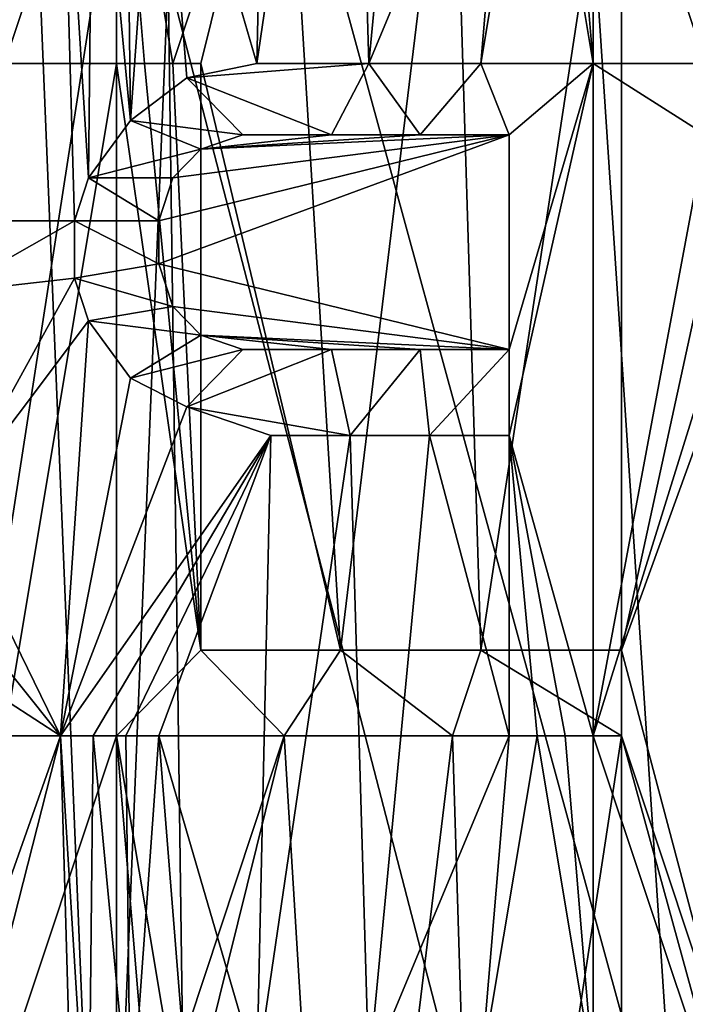
# Model space of a CAD drawing. Extents: x -80 to 572, y -59 to 272.
# Drawn here: x -3 to -1, y 162 to 165 of the extents above; entities that cross this region are included whole.
import ezdxf

# ---------------------------------------------------------------- set-up
doc = ezdxf.new("R2010")
doc.units = 0
doc.header["$MEASUREMENT"] = 0

msp = doc.modelspace()

# ---------------------------------------------------------------- linework, layer by layer
for points in [[(-4.723, 212, 25.5674), (-4.723, 114.065002, 25.5674), (-0.8021, 116.119003, 25.9876)], [(1.7621, 212, 25.940201), (-4.723, 212, 25.5674), (-0.8021, 116.119003, 25.9876)], [(-4.723, 212, -25.5674), (-1.8001, 115.788002, -25.937599), (-4.723, 114.065002, -25.5674)], [(-4.723, 212, -25.5674), (1.7621, 212, -25.940201), (-1.8001, 115.788002, -25.937599)], [(1.7621, 212, -25.940201), (1.4141, 116.484001, -25.9615), (-1.8001, 115.788002, -25.937599)], [(2.5152, 149, -22.862101), (-4.1781, 173.5, -22.6173), (-4.1781, 149, -22.6173)], [(2.5152, 173.5, -22.862101), (-4.1781, 173.5, -22.6173), (2.5152, 149, -22.862101)], [(-4.1781, 149, 22.6173), (-4.1781, 173.5, 22.6173), (2.5152, 149, 22.862101)], [(-4.1781, 173.5, 22.6173), (2.5152, 173.5, 22.862101), (2.5152, 149, 22.862101)], [(-5.3614, 147.700256, -16.500988), (-4.748099, 172.000259, -16.687801), (-1.6009, 172.000259, -17.2761)], [(0, 147.700256, -17.350189), (-5.3614, 147.700256, -16.500988), (-1.6009, 172.000259, -17.2761)], [(-5.3614, 147.700134, 16.50061), (-1.6009, 172.000137, 17.275898), (-4.748099, 172.000137, 16.687599)], [(-5.3614, 147.700134, 16.50061), (0, 147.700134, 17.349812), (-1.6009, 172.000137, 17.275898)], [(0, 147.700256, -17.350189), (-1.6009, 172.000259, -17.2761), (1.6009, 172.000259, -17.2761)], [(0, 147.700134, 17.349812), (1.6009, 172.000137, 17.275898), (-1.6009, 172.000137, 17.275898)], [(-1.1667, 166.000259, -17.160524), (-0.8333, 165.000259, -17.179926), (-0.6112, 167.78746, -17.189217)], [(-0.5279, 167.787338, 17.191784), (-0.75, 165.000137, 17.183474), (-1.0833, 166.255432, 17.165678)], [(-2.4583, 166.000259, -17.023523), (-2.1667, 165.000259, -17.063126), (-2.125, 166.89386, -17.068319)], [(-2.125, 166.89386, -17.068319), (-2.1667, 165.000259, -17.063126), (-1.8892, 166.89386, -17.09602)], [(-2.1667, 165.000259, -17.063126), (-1.834, 165.000259, -17.102026), (-1.8892, 166.89386, -17.09602)], [(-1.8892, 166.89386, -17.09602), (-1.834, 165.000259, -17.102026), (-1.6531, 166.89386, -17.12052)], [(-1.834, 165.000259, -17.102026), (-1.4167, 166.000259, -17.141724), (-1.6531, 166.89386, -17.12052)], [(-3.2083, 164.702362, -16.898228), (-2.75, 166.000259, -16.978825), (-3.2083, 166.298157, -16.898222)], [(-1.0833, 166.255432, 17.165678), (-0.75, 165.000137, 17.183474), (-1.0833, 166.000137, 17.165676)], [(-3.2083, 164.702362, -16.898228), (-3.125, 164.532166, -16.913828), (-2.75, 166.000259, -16.978825)], [(-3.125, 164.532166, -16.913828), (-2.7083, 164.532166, -16.985527), (-2.75, 166.000259, -16.978825)], [(-2.5833, 166.000137, 17.004776), (-2.9167, 165.000137, 16.950773), (-2.9167, 166.000137, 16.950775)], [(-2.5833, 165.000137, 17.004774), (-2.9167, 165.000137, 16.950773), (-2.5833, 166.000137, 17.004776)], [(-2.75, 166.000259, -16.978825), (-2.6667, 164.659851, -16.992128), (-2.6529, 166.000259, -16.994324)], [(-2.75, 166.000259, -16.978825), (-2.7083, 164.532166, -16.985527), (-2.6667, 164.659851, -16.992128)], [(-2.6667, 164.659851, -16.992128), (-2.5417, 164.830063, -17.011328), (-2.6529, 166.000259, -16.994324)], [(-2.6529, 166.000259, -16.994324), (-2.5417, 164.830063, -17.011328), (-2.5556, 166.000259, -17.009224)], [(-2.4167, 165.000137, 17.029274), (-2.5001, 165.000137, 17.017174), (-2.5833, 166.000137, 17.004776)], [(-2.5001, 165.000137, 17.017174), (-2.5833, 165.000137, 17.004774), (-2.5833, 166.000137, 17.004776)], [(-2.5833, 166.000137, 17.004776), (-2.085, 166.000137, 17.073076), (-2.4167, 165.000137, 17.029274)], [(-2.5556, 166.000259, -17.009224), (-2.5417, 164.830063, -17.011328), (-2.4583, 166.000259, -17.023523)], [(-2.5417, 164.830063, -17.011328), (-2.375, 164.957657, -17.035326), (-2.4583, 166.000259, -17.023523)], [(-2.375, 164.957657, -17.035326), (-2.1667, 165.000259, -17.063126), (-2.4583, 166.000259, -17.023523)], [(-2.4167, 165.000137, 17.029274), (-2.085, 166.000137, 17.073076), (-2.3333, 165.000137, 17.040874)], [(-2.085, 166.000137, 17.073076), (-1.9177, 163.255432, 17.092667), (-2.3333, 165.000137, 17.040874)], [(-1.5848, 166.000137, 17.126677), (-1.9177, 163.255432, 17.092667), (-2.085, 166.000137, 17.073076)], [(-1.501, 163.255432, 17.134266), (-1.9177, 163.255432, 17.092667), (-1.5848, 166.000137, 17.126677)], [(-1.834, 165.000259, -17.102026), (-1.5006, 165.000259, -17.134525), (-1.4167, 166.000259, -17.141724)], [(-1.0833, 166.000137, 17.165676), (-1.501, 163.255432, 17.134266), (-1.5848, 166.000137, 17.126677)], [(-1.0833, 163.255432, 17.165667), (-1.501, 163.255432, 17.134266), (-1.0833, 166.000137, 17.165676)], [(-1.4167, 166.000259, -17.141724), (-1.5006, 165.000259, -17.134525), (-1.3334, 166.000259, -17.148323)], [(-1.5006, 165.000259, -17.134525), (-1.1667, 165.000259, -17.160526), (-1.3334, 166.000259, -17.148323)], [(-1.3334, 166.000259, -17.148323), (-1.1667, 165.000259, -17.160526), (-1.25, 166.000259, -17.154623)], [(-1.25, 166.000259, -17.154623), (-1.1667, 165.000259, -17.160526), (-1.1667, 166.000259, -17.160524)], [(-1.1667, 165.000259, -17.160526), (-0.8333, 165.000259, -17.179926), (-1.1667, 166.000259, -17.160524)], [(-0.75, 165.000137, 17.183474), (-0.75, 164.787338, 17.183472), (-1.0833, 166.000137, 17.165676)], [(-0.75, 164.787338, 17.183472), (-1.0833, 163.255432, 17.165667), (-1.0833, 166.000137, 17.165676)], [(-7.0952, 165.260345, 15.560074), (-7.3225, 147.438141, 15.45431), (-2.1884, 147.438141, 16.960709)], [(-7.0952, 165.260452, -15.560326), (-2.4305, 165.260468, -16.928026), (-3.1599, 147.438263, -16.80719)], [(-2.4305, 165.260345, 16.927774), (-7.0952, 165.260345, 15.560074), (-2.1884, 147.438141, 16.960709)], [(-2.4305, 165.260468, -16.928026), (2.1884, 147.438263, -16.96109), (-3.1599, 147.438263, -16.80719)], [(-2.4305, 165.260468, -16.928026), (2.4305, 165.260468, -16.928026), (2.1884, 147.438263, -16.96109)], [(2.4305, 165.260345, 16.927774), (-2.4305, 165.260345, 16.927774), (-2.1884, 147.438141, 16.960709)], [(2.4305, 165.260345, 16.927774), (-2.1884, 147.438141, 16.960709), (3.1599, 147.438141, 16.806808)], [(-2.5833, 165.000137, 17.004774), (-2.9167, 163.000137, 16.950766), (-2.9167, 165.000137, 16.950773)], [(-2.5833, 163.000137, 17.004766), (-2.9167, 163.000137, 16.950766), (-2.5833, 165.000137, 17.004774)], [(-2.5833, 165.000137, 17.083673), (-2.5833, 163.000137, 17.083666), (-2.5833, 165.000137, 17.004774)], [(-2.5833, 165.000137, 17.004774), (-2.5833, 163.000137, 17.083666), (-2.5833, 163.000137, 17.004766)], [(-2.5001, 165.000137, 17.096075), (-2.3333, 163.255432, 17.119566), (-2.5833, 165.000137, 17.083673)], [(-2.5833, 163.000137, 17.083666), (-2.5833, 165.000137, 17.083673), (-2.3333, 163.255432, 17.119566)], [(-2.5001, 165.000137, 17.096075), (-2.5833, 165.000137, 17.083673), (-2.5001, 165.000137, 17.017174)], [(-2.5833, 165.000137, 17.083673), (-2.5833, 165.000137, 17.004774), (-2.5001, 165.000137, 17.017174)], [(-2.4167, 165.000137, 17.107975), (-2.3333, 163.255432, 17.119566), (-2.5001, 165.000137, 17.096075)], [(-2.4167, 165.000137, 17.107975), (-2.5001, 165.000137, 17.096075), (-2.4167, 165.000137, 17.029274)], [(-2.5001, 165.000137, 17.096075), (-2.5001, 165.000137, 17.017174), (-2.4167, 165.000137, 17.029274)], [(-2.3333, 165.000137, 17.119574), (-2.3333, 163.255432, 17.119566), (-2.4167, 165.000137, 17.107975)], [(-2.3333, 165.000137, 17.119574), (-2.4167, 165.000137, 17.107975), (-2.3333, 165.000137, 17.040874)], [(-2.4167, 165.000137, 17.107975), (-2.4167, 165.000137, 17.029274), (-2.3333, 165.000137, 17.040874)], [(-2.375, 164.957657, -17.114126), (-1.834, 165.000259, -17.180527), (-2.1667, 165.000259, -17.141726)], [(-2.375, 164.957657, -17.114126), (-1.9449, 164.78746, -17.168327), (-1.834, 165.000259, -17.180527)], [(-2.1667, 165.000259, -17.063126), (-2.375, 164.957657, -17.114126), (-2.1667, 165.000259, -17.141726)], [(-2.1667, 165.000259, -17.063126), (-2.375, 164.957657, -17.035326), (-2.375, 164.957657, -17.114126)], [(-1.9177, 163.255432, 17.092667), (-2.3333, 163.255432, 17.040867), (-2.3333, 165.000137, 17.040874)], [(-2.3333, 163.255432, 17.040867), (-2.3333, 163.255432, 17.119566), (-2.3333, 165.000137, 17.040874)], [(-2.3333, 165.000137, 17.040874), (-2.3333, 163.255432, 17.119566), (-2.3333, 165.000137, 17.119574)], [(-2.1667, 165.000259, -17.063126), (-2.1667, 165.000259, -17.141726), (-1.834, 165.000259, -17.102026)], [(-1.834, 165.000259, -17.102026), (-2.1667, 165.000259, -17.141726), (-1.834, 165.000259, -17.180527)], [(-1.9449, 164.78746, -17.168327), (-1.681, 164.78746, -17.196127), (-1.834, 165.000259, -17.180527)], [(-1.834, 165.000259, -17.180527), (-1.681, 164.78746, -17.196127), (-1.5006, 165.000259, -17.212826)], [(-1.834, 165.000259, -17.102026), (-1.834, 165.000259, -17.180527), (-1.5006, 165.000259, -17.134525)], [(-1.5006, 165.000259, -17.134525), (-1.834, 165.000259, -17.180527), (-1.5006, 165.000259, -17.212826)], [(-1.681, 164.78746, -17.196127), (-1.4167, 164.78746, -17.219929), (-1.5006, 165.000259, -17.212826)], [(-1.5006, 165.000259, -17.212826), (-1.4167, 164.78746, -17.219929), (-1.1667, 165.000259, -17.238726)], [(-1.5006, 165.000259, -17.134525), (-1.5006, 165.000259, -17.212826), (-1.1667, 165.000259, -17.160526)], [(-1.1667, 165.000259, -17.160526), (-1.5006, 165.000259, -17.212826), (-1.1667, 165.000259, -17.238726)], [(-1.1667, 163.000259, -17.238733), (-1.1667, 165.000259, -17.238726), (-1.4167, 163.89386, -17.219933)], [(-1.4167, 163.89386, -17.219933), (-1.1667, 165.000259, -17.238726), (-1.4167, 164.149155, -17.219931)], [(-1.4167, 164.149155, -17.219931), (-1.1667, 165.000259, -17.238726), (-1.4167, 164.78746, -17.219929)], [(-1.1667, 165.000259, -17.160526), (-0.8333, 164.78746, -17.179928), (-0.8333, 165.000259, -17.179926)], [(-1.1667, 165.000259, -17.160526), (-1.1667, 163.000259, -17.160534), (-0.8333, 164.78746, -17.179928)], [(-1.1667, 163.000259, -17.238733), (-1.1667, 163.000259, -17.160534), (-1.1667, 165.000259, -17.238726)], [(-1.1667, 165.000259, -17.238726), (-1.1667, 163.000259, -17.160534), (-1.1667, 165.000259, -17.160526)], [(-2.5417, 164.830063, -17.090128), (-2.2083, 164.78746, -17.136427), (-2.375, 164.957657, -17.114126)], [(-2.375, 164.957657, -17.035326), (-2.5417, 164.830063, -17.090128), (-2.375, 164.957657, -17.114126)], [(-2.375, 164.957657, -17.035326), (-2.5417, 164.830063, -17.011328), (-2.5417, 164.830063, -17.090128)], [(-2.2083, 164.78746, -17.136427), (-1.9449, 164.78746, -17.168327), (-2.375, 164.957657, -17.114126)], [(-2.5417, 164.830063, -17.090128), (-2.6667, 164.659851, -17.071127), (-2.3333, 164.744965, -17.119827)], [(-2.5417, 164.830063, -17.011328), (-2.6667, 164.659851, -17.071127), (-2.5417, 164.830063, -17.090128)], [(-2.5417, 164.830063, -17.011328), (-2.6667, 164.659851, -16.992128), (-2.6667, 164.659851, -17.071127)], [(-2.5417, 164.830063, -17.090128), (-2.3333, 164.744965, -17.119827), (-2.2083, 164.78746, -17.136427)], [(-2.4167, 164.659851, -17.029528), (-2.4583, 164.532166, -17.023527), (-1.4167, 164.78746, -17.141727)], [(-1.4167, 164.149155, -17.141729), (-1.4167, 164.78746, -17.141727), (-2.4583, 164.404556, -17.023529)], [(-2.4583, 164.404556, -17.023529), (-1.4167, 164.78746, -17.141727), (-2.4583, 164.532166, -17.023527)], [(-2.3333, 164.744965, -17.041128), (-2.4167, 164.659851, -17.029528), (-1.4167, 164.78746, -17.141727)], [(-2.3333, 164.744965, -17.041128), (-2.2083, 164.78746, -17.057728), (-2.3333, 164.744965, -17.119827)], [(-2.2083, 164.78746, -17.057728), (-2.2083, 164.78746, -17.136427), (-2.3333, 164.744965, -17.119827)], [(-2.2083, 164.78746, -17.057728), (-2.3333, 164.744965, -17.041128), (-1.9449, 164.78746, -17.089828)], [(-2.3333, 164.744965, -17.041128), (-1.681, 164.78746, -17.117828), (-1.9449, 164.78746, -17.089828)], [(-2.3333, 164.744965, -17.041128), (-1.4167, 164.78746, -17.141727), (-1.681, 164.78746, -17.117828)], [(-2.2083, 164.78746, -17.136427), (-1.9449, 164.78746, -17.089828), (-1.9449, 164.78746, -17.168327)], [(-2.2083, 164.78746, -17.057728), (-1.9449, 164.78746, -17.089828), (-2.2083, 164.78746, -17.136427)], [(-1.9449, 164.78746, -17.168327), (-1.681, 164.78746, -17.117828), (-1.681, 164.78746, -17.196127)], [(-1.9449, 164.78746, -17.089828), (-1.681, 164.78746, -17.117828), (-1.9449, 164.78746, -17.168327)], [(-1.681, 164.78746, -17.196127), (-1.4167, 164.78746, -17.141727), (-1.4167, 164.78746, -17.219929)], [(-1.681, 164.78746, -17.117828), (-1.4167, 164.78746, -17.141727), (-1.681, 164.78746, -17.196127)], [(-1.4167, 164.78746, -17.219929), (-1.4167, 164.149155, -17.141729), (-1.4167, 164.149155, -17.219931)], [(-1.4167, 164.78746, -17.141727), (-1.4167, 164.149155, -17.141729), (-1.4167, 164.78746, -17.219929)], [(-0.8333, 164.78746, -17.179928), (-1.1667, 163.000259, -17.160534), (-0.6112, 164.78746, -17.189228)], [(-1.1667, 163.000259, -17.160534), (-0.8333, 162.000259, -17.179937), (-0.6112, 164.78746, -17.189228)], [(-0.5279, 164.787338, 17.191772), (-1.0833, 163.255432, 17.165667), (-0.75, 164.787338, 17.183472)], [(-0.5279, 164.787338, 17.191772), (-0.75, 162.000137, 17.183462), (-1.0833, 163.255432, 17.165667)], [(-2.6667, 164.659851, -17.071127), (-2.4167, 164.659851, -17.108328), (-2.3333, 164.744965, -17.119827)], [(-2.4167, 164.659851, -17.029528), (-2.3333, 164.744965, -17.041128), (-2.4167, 164.659851, -17.108328)], [(-2.3333, 164.744965, -17.041128), (-2.3333, 164.744965, -17.119827), (-2.4167, 164.659851, -17.108328)], [(-2.7083, 164.532166, -17.064528), (-2.4583, 164.532166, -17.102327), (-2.6667, 164.659851, -17.071127)], [(-2.6667, 164.659851, -16.992128), (-2.7083, 164.532166, -17.064528), (-2.6667, 164.659851, -17.071127)], [(-2.6667, 164.659851, -16.992128), (-2.7083, 164.532166, -16.985527), (-2.7083, 164.532166, -17.064528)], [(-2.6667, 164.659851, -17.071127), (-2.4583, 164.532166, -17.102327), (-2.4167, 164.659851, -17.108328)], [(-2.4583, 164.532166, -17.023527), (-2.4167, 164.659851, -17.029528), (-2.4583, 164.532166, -17.102327)], [(-2.4167, 164.659851, -17.029528), (-2.4167, 164.659851, -17.108328), (-2.4583, 164.532166, -17.102327)], [(-3.0833, 164.319366, -16.92153), (-2.7083, 164.532166, -16.985527), (-3.125, 164.532166, -16.913828)], [(-3.0833, 164.319366, -16.92153), (-2.7083, 164.361954, -16.985529), (-2.7083, 164.532166, -16.985527)], [(-2.7083, 164.361954, -17.064529), (-2.4583, 164.404556, -17.102329), (-2.7083, 164.532166, -17.064528)], [(-2.7083, 164.532166, -17.064528), (-2.4583, 164.404556, -17.102329), (-2.4583, 164.532166, -17.102327)], [(-2.7083, 164.532166, -17.064528), (-2.7083, 164.361954, -16.985529), (-2.7083, 164.361954, -17.064529)], [(-2.7083, 164.532166, -16.985527), (-2.7083, 164.361954, -16.985529), (-2.7083, 164.532166, -17.064528)], [(-2.4583, 164.404556, -17.102329), (-2.4583, 164.404556, -17.023529), (-2.4583, 164.532166, -17.102327)], [(-2.4583, 164.532166, -17.102327), (-2.4583, 164.404556, -17.023529), (-2.4583, 164.532166, -17.023527)], [(-2.7083, 164.361954, -17.064529), (-2.4167, 164.276855, -17.10833), (-2.4583, 164.404556, -17.102329)], [(-2.4583, 164.404556, -17.023529), (-2.4583, 164.404556, -17.102329), (-2.4167, 164.276855, -17.02953)], [(-2.4167, 164.276855, -17.02953), (-2.4583, 164.404556, -17.102329), (-2.4167, 164.276855, -17.10833)], [(-2.4167, 164.276855, -17.02953), (-1.4167, 164.149155, -17.141729), (-2.4583, 164.404556, -17.023529)], [(-3.0833, 163.681152, -16.921532), (-2.7083, 164.361954, -16.985529), (-3.0833, 164.319366, -16.92153)], [(-3.0833, 163.681152, -16.921532), (-2.6667, 164.234253, -16.99213), (-2.7083, 164.361954, -16.985529)], [(-2.6667, 164.234253, -17.071129), (-2.4167, 164.276855, -17.10833), (-2.7083, 164.361954, -17.064529)], [(-2.6667, 164.234253, -17.071129), (-2.7083, 164.361954, -17.064529), (-2.6667, 164.234253, -16.99213)], [(-2.7083, 164.361954, -17.064529), (-2.7083, 164.361954, -16.985529), (-2.6667, 164.234253, -16.99213)], [(-2.6667, 164.234253, -17.071129), (-2.3333, 164.191757, -17.119829), (-2.4167, 164.276855, -17.10833)], [(-2.4167, 164.276855, -17.02953), (-2.4167, 164.276855, -17.10833), (-2.3333, 164.191757, -17.04113)], [(-2.3333, 164.191757, -17.04113), (-2.4167, 164.276855, -17.10833), (-2.3333, 164.191757, -17.119829)], [(-2.3333, 164.191757, -17.04113), (-1.4167, 164.149155, -17.141729), (-2.4167, 164.276855, -17.02953)], [(-3.0833, 163.681152, -16.921532), (-2.75, 163.000259, -16.978834), (-2.6667, 164.234253, -16.99213)], [(-2.75, 163.000259, -16.978834), (-2.5417, 164.064056, -17.01133), (-2.6667, 164.234253, -16.99213)], [(-2.6667, 164.234253, -17.071129), (-2.5417, 164.064056, -17.09013), (-2.3333, 164.191757, -17.119829)], [(-2.5417, 164.064056, -17.09013), (-2.6667, 164.234253, -17.071129), (-2.5417, 164.064056, -17.01133)], [(-2.6667, 164.234253, -17.071129), (-2.6667, 164.234253, -16.99213), (-2.5417, 164.064056, -17.01133)], [(-2.3333, 164.191757, -17.119829), (-2.5417, 164.064056, -17.09013), (-2.2083, 164.149155, -17.136429)], [(-2.3333, 164.191757, -17.04113), (-2.3333, 164.191757, -17.119829), (-2.2083, 164.149155, -17.05773)], [(-2.2083, 164.149155, -17.05773), (-2.3333, 164.191757, -17.119829), (-2.2083, 164.149155, -17.136429)], [(-2.2083, 164.149155, -17.05773), (-1.9449, 164.149155, -17.08983), (-2.3333, 164.191757, -17.04113)], [(-1.9449, 164.149155, -17.08983), (-1.681, 164.149155, -17.11783), (-2.3333, 164.191757, -17.04113)], [(-1.681, 164.149155, -17.11783), (-1.4167, 164.149155, -17.141729), (-2.3333, 164.191757, -17.04113)], [(-2.5417, 164.064056, -17.09013), (-2.375, 163.978958, -17.11413), (-2.2083, 164.149155, -17.136429)], [(-2.2083, 164.149155, -17.136429), (-2.375, 163.978958, -17.11413), (-1.9449, 164.149155, -17.168329)], [(-2.375, 163.978958, -17.11413), (-1.8892, 163.89386, -17.174532), (-1.9449, 164.149155, -17.168329)], [(-2.2083, 164.149155, -17.05773), (-2.2083, 164.149155, -17.136429), (-1.9449, 164.149155, -17.08983)], [(-1.9449, 164.149155, -17.08983), (-2.2083, 164.149155, -17.136429), (-1.9449, 164.149155, -17.168329)], [(-1.9449, 164.149155, -17.168329), (-1.8892, 163.89386, -17.174532), (-1.681, 164.149155, -17.196129)], [(-1.9449, 164.149155, -17.08983), (-1.9449, 164.149155, -17.168329), (-1.681, 164.149155, -17.11783)], [(-1.681, 164.149155, -17.11783), (-1.9449, 164.149155, -17.168329), (-1.681, 164.149155, -17.196129)], [(-1.8892, 163.89386, -17.174532), (-1.6531, 163.89386, -17.198832), (-1.681, 164.149155, -17.196129)], [(-1.681, 164.149155, -17.196129), (-1.6531, 163.89386, -17.198832), (-1.4167, 164.149155, -17.219931)], [(-1.681, 164.149155, -17.11783), (-1.681, 164.149155, -17.196129), (-1.4167, 164.149155, -17.141729)], [(-1.4167, 164.149155, -17.141729), (-1.681, 164.149155, -17.196129), (-1.4167, 164.149155, -17.219931)], [(-1.6531, 163.89386, -17.198832), (-1.4167, 163.89386, -17.219933), (-1.4167, 164.149155, -17.219931)], [(-2.75, 163.000259, -16.978834), (-2.375, 163.978958, -17.03533), (-2.5417, 164.064056, -17.01133)], [(-2.375, 163.978958, -17.11413), (-2.5417, 164.064056, -17.09013), (-2.375, 163.978958, -17.03533)], [(-2.5417, 164.064056, -17.09013), (-2.5417, 164.064056, -17.01133), (-2.375, 163.978958, -17.03533)], [(-2.375, 163.978958, -17.11413), (-2.75, 163.000259, -17.057833), (-2.125, 163.89386, -17.146931)], [(-2.375, 163.978958, -17.03533), (-2.75, 163.000259, -17.057833), (-2.375, 163.978958, -17.11413)], [(-2.375, 163.978958, -17.03533), (-2.75, 163.000259, -16.978834), (-2.75, 163.000259, -17.057833)], [(-2.125, 163.89386, -17.146931), (-1.8892, 163.89386, -17.174532), (-2.375, 163.978958, -17.11413)], [(-2.75, 163.000259, -17.057833), (-2.6529, 163.000259, -17.073233), (-2.125, 163.89386, -17.146931)], [(-2.6529, 163.000259, -17.073233), (-2.5556, 163.000259, -17.088034), (-2.125, 163.89386, -17.146931)], [(-2.5556, 163.000259, -17.088034), (-2.4583, 163.000259, -17.102333), (-2.125, 163.89386, -17.146931)], [(-2.4583, 163.000259, -17.023533), (-2.1667, 162.000259, -17.063137), (-2.125, 163.89386, -17.068331)], [(-2.4583, 163.000259, -17.023533), (-2.125, 163.89386, -17.068331), (-2.4583, 163.000259, -17.102333)], [(-2.125, 163.89386, -17.068331), (-2.125, 163.89386, -17.146931), (-2.4583, 163.000259, -17.102333)], [(-2.125, 163.89386, -17.068331), (-2.1667, 162.000259, -17.063137), (-1.8892, 163.89386, -17.096031)], [(-2.1667, 162.000259, -17.063137), (-1.834, 162.000259, -17.102037), (-1.8892, 163.89386, -17.096031)], [(-2.125, 163.89386, -17.146931), (-1.8892, 163.89386, -17.096031), (-1.8892, 163.89386, -17.174532)], [(-2.125, 163.89386, -17.068331), (-1.8892, 163.89386, -17.096031), (-2.125, 163.89386, -17.146931)], [(-1.8892, 163.89386, -17.096031), (-1.834, 162.000259, -17.102037), (-1.6531, 163.89386, -17.120531)], [(-1.8892, 163.89386, -17.174532), (-1.6531, 163.89386, -17.120531), (-1.6531, 163.89386, -17.198832)], [(-1.8892, 163.89386, -17.096031), (-1.6531, 163.89386, -17.120531), (-1.8892, 163.89386, -17.174532)], [(-1.834, 162.000259, -17.102037), (-1.4167, 163.000259, -17.141733), (-1.6531, 163.89386, -17.120531)], [(-1.6531, 163.89386, -17.120531), (-1.4167, 163.000259, -17.141733), (-1.4167, 163.89386, -17.141731)], [(-1.6531, 163.89386, -17.198832), (-1.4167, 163.89386, -17.141731), (-1.4167, 163.89386, -17.219933)], [(-1.6531, 163.89386, -17.120531), (-1.4167, 163.89386, -17.141731), (-1.6531, 163.89386, -17.198832)], [(-1.4167, 163.000259, -17.219934), (-1.3334, 163.000259, -17.226633), (-1.4167, 163.89386, -17.219933)], [(-1.3334, 163.000259, -17.226633), (-1.25, 163.000259, -17.232834), (-1.4167, 163.89386, -17.219933)], [(-1.25, 163.000259, -17.232834), (-1.1667, 163.000259, -17.238733), (-1.4167, 163.89386, -17.219933)], [(-1.4167, 163.89386, -17.219933), (-1.4167, 163.000259, -17.141733), (-1.4167, 163.000259, -17.219934)], [(-1.4167, 163.89386, -17.141731), (-1.4167, 163.000259, -17.141733), (-1.4167, 163.89386, -17.219933)], [(-3.125, 163.468353, -16.913832), (-2.75, 163.000259, -16.978834), (-3.0833, 163.681152, -16.921532)], [(-3.2083, 163.298157, -16.898233), (-2.75, 163.000259, -16.978834), (-3.125, 163.468353, -16.913832)], [(-3.2083, 161.702362, -16.898239), (-2.75, 163.000259, -16.978834), (-3.2083, 163.298157, -16.898233)], [(-2.085, 163.000137, 17.151566), (-2.5833, 163.000137, 17.083666), (-2.3333, 163.255432, 17.119566)], [(-1.9177, 163.255432, 17.171066), (-2.085, 163.000137, 17.151566), (-2.3333, 163.255432, 17.119566)], [(-1.9177, 163.255432, 17.171066), (-2.3333, 163.255432, 17.119566), (-1.9177, 163.255432, 17.092667)], [(-2.3333, 163.255432, 17.119566), (-2.3333, 163.255432, 17.040867), (-1.9177, 163.255432, 17.092667)], [(-1.5848, 163.000137, 17.205067), (-2.085, 163.000137, 17.151566), (-1.9177, 163.255432, 17.171066)], [(-1.501, 163.255432, 17.212566), (-1.5848, 163.000137, 17.205067), (-1.9177, 163.255432, 17.171066)], [(-1.501, 163.255432, 17.212566), (-1.9177, 163.255432, 17.171066), (-1.501, 163.255432, 17.134266)], [(-1.9177, 163.255432, 17.171066), (-1.9177, 163.255432, 17.092667), (-1.501, 163.255432, 17.134266)], [(-1.0833, 163.000137, 17.243866), (-1.5848, 163.000137, 17.205067), (-1.501, 163.255432, 17.212566)], [(-1.0833, 163.255432, 17.243866), (-1.0833, 163.000137, 17.243866), (-1.501, 163.255432, 17.212566)], [(-1.0833, 163.255432, 17.243866), (-1.501, 163.255432, 17.212566), (-1.0833, 163.255432, 17.165667)], [(-1.501, 163.255432, 17.212566), (-1.501, 163.255432, 17.134266), (-1.0833, 163.255432, 17.165667)], [(-1.0833, 163.255432, 17.165667), (-0.75, 162.000137, 17.183462), (-1.0833, 163.000137, 17.165667)], [(-1.0833, 163.000137, 17.165667), (-1.0833, 163.000137, 17.243866), (-1.0833, 163.255432, 17.165667)], [(-1.0833, 163.255432, 17.165667), (-1.0833, 163.000137, 17.243866), (-1.0833, 163.255432, 17.243866)], [(-3.2083, 161.702362, -16.898239), (-3.125, 161.532166, -16.913839), (-2.75, 163.000259, -16.978834)], [(-3.125, 161.532166, -16.913839), (-2.7083, 161.532166, -16.985538), (-2.75, 163.000259, -16.978834)], [(-2.5833, 163.000137, 17.004766), (-2.9167, 162.000137, 16.950762), (-2.9167, 163.000137, 16.950766)], [(-2.5833, 162.000137, 17.004763), (-2.9167, 162.000137, 16.950762), (-2.5833, 163.000137, 17.004766)], [(-2.75, 163.000259, -16.978834), (-2.6667, 161.659851, -16.99214), (-2.6529, 163.000259, -16.994333)], [(-2.75, 163.000259, -16.978834), (-2.7083, 161.532166, -16.985538), (-2.6667, 161.659851, -16.99214)], [(-2.75, 163.000259, -17.057833), (-2.6529, 163.000259, -16.994333), (-2.6529, 163.000259, -17.073233)], [(-2.75, 163.000259, -16.978834), (-2.6529, 163.000259, -16.994333), (-2.75, 163.000259, -17.057833)], [(-2.6667, 161.659851, -16.99214), (-2.5417, 161.830063, -17.011337), (-2.6529, 163.000259, -16.994333)], [(-2.6529, 163.000259, -16.994333), (-2.5417, 161.830063, -17.011337), (-2.5556, 163.000259, -17.009233)], [(-2.6529, 163.000259, -17.073233), (-2.5556, 163.000259, -17.009233), (-2.5556, 163.000259, -17.088034)], [(-2.6529, 163.000259, -16.994333), (-2.5556, 163.000259, -17.009233), (-2.6529, 163.000259, -17.073233)], [(-2.4167, 162.000137, 17.029263), (-2.5001, 162.000137, 17.017162), (-2.5833, 163.000137, 17.004766)], [(-2.5001, 162.000137, 17.017162), (-2.5833, 162.000137, 17.004763), (-2.5833, 163.000137, 17.004766)], [(-2.5833, 163.000137, 17.004766), (-2.085, 163.000137, 17.073067), (-2.4167, 162.000137, 17.029263)], [(-2.5833, 163.000137, 17.083666), (-2.085, 163.000137, 17.073067), (-2.5833, 163.000137, 17.004766)], [(-2.5833, 163.000137, 17.083666), (-2.085, 163.000137, 17.151566), (-2.085, 163.000137, 17.073067)], [(-2.5556, 163.000259, -17.009233), (-2.5417, 161.830063, -17.011337), (-2.4583, 163.000259, -17.023533)], [(-2.5556, 163.000259, -17.088034), (-2.4583, 163.000259, -17.023533), (-2.4583, 163.000259, -17.102333)], [(-2.5556, 163.000259, -17.009233), (-2.4583, 163.000259, -17.023533), (-2.5556, 163.000259, -17.088034)], [(-2.5417, 161.830063, -17.011337), (-2.375, 161.957657, -17.035337), (-2.4583, 163.000259, -17.023533)], [(-2.375, 161.957657, -17.035337), (-2.1667, 162.000259, -17.063137), (-2.4583, 163.000259, -17.023533)], [(-2.4167, 162.000137, 17.029263), (-2.085, 163.000137, 17.073067), (-2.3333, 162.000137, 17.040863)], [(-2.085, 163.000137, 17.073067), (-1.9177, 160.255432, 17.092657), (-2.3333, 162.000137, 17.040863)], [(-1.5848, 163.000137, 17.126667), (-1.9177, 160.255432, 17.092657), (-2.085, 163.000137, 17.073067)], [(-2.085, 163.000137, 17.151566), (-1.5848, 163.000137, 17.126667), (-2.085, 163.000137, 17.073067)], [(-2.085, 163.000137, 17.151566), (-1.5848, 163.000137, 17.205067), (-1.5848, 163.000137, 17.126667)], [(-1.501, 160.255432, 17.134256), (-1.9177, 160.255432, 17.092657), (-1.5848, 163.000137, 17.126667)], [(-1.834, 162.000259, -17.102037), (-1.5006, 162.000259, -17.134537), (-1.4167, 163.000259, -17.141733)], [(-1.0833, 163.000137, 17.165667), (-1.501, 160.255432, 17.134256), (-1.5848, 163.000137, 17.126667)], [(-1.5848, 163.000137, 17.205067), (-1.0833, 163.000137, 17.165667), (-1.5848, 163.000137, 17.126667)], [(-1.5848, 163.000137, 17.205067), (-1.0833, 163.000137, 17.243866), (-1.0833, 163.000137, 17.165667)], [(-1.0833, 160.255432, 17.165657), (-1.501, 160.255432, 17.134256), (-1.0833, 163.000137, 17.165667)], [(-1.4167, 163.000259, -17.141733), (-1.5006, 162.000259, -17.134537), (-1.3334, 163.000259, -17.148333)], [(-1.5006, 162.000259, -17.134537), (-1.1667, 162.000259, -17.160538), (-1.3334, 163.000259, -17.148333)], [(-1.4167, 163.000259, -17.219934), (-1.3334, 163.000259, -17.148333), (-1.3334, 163.000259, -17.226633)], [(-1.4167, 163.000259, -17.141733), (-1.3334, 163.000259, -17.148333), (-1.4167, 163.000259, -17.219934)], [(-1.3334, 163.000259, -17.148333), (-1.1667, 162.000259, -17.160538), (-1.25, 163.000259, -17.154633)], [(-1.3334, 163.000259, -17.226633), (-1.25, 163.000259, -17.154633), (-1.25, 163.000259, -17.232834)], [(-1.3334, 163.000259, -17.148333), (-1.25, 163.000259, -17.154633), (-1.3334, 163.000259, -17.226633)], [(-1.25, 163.000259, -17.154633), (-1.1667, 162.000259, -17.160538), (-1.1667, 163.000259, -17.160534)], [(-1.25, 163.000259, -17.232834), (-1.1667, 163.000259, -17.160534), (-1.1667, 163.000259, -17.238733)], [(-1.25, 163.000259, -17.154633), (-1.1667, 163.000259, -17.160534), (-1.25, 163.000259, -17.232834)], [(-1.1667, 162.000259, -17.160538), (-0.8333, 162.000259, -17.179937), (-1.1667, 163.000259, -17.160534)], [(-0.75, 162.000137, 17.183462), (-0.75, 161.787338, 17.18346), (-1.0833, 163.000137, 17.165667)], [(-0.75, 161.787338, 17.18346), (-1.0833, 160.255432, 17.165657), (-1.0833, 163.000137, 17.165667)]]:
    msp.add_3dface(points)

doc.saveas('drawing.dxf')
